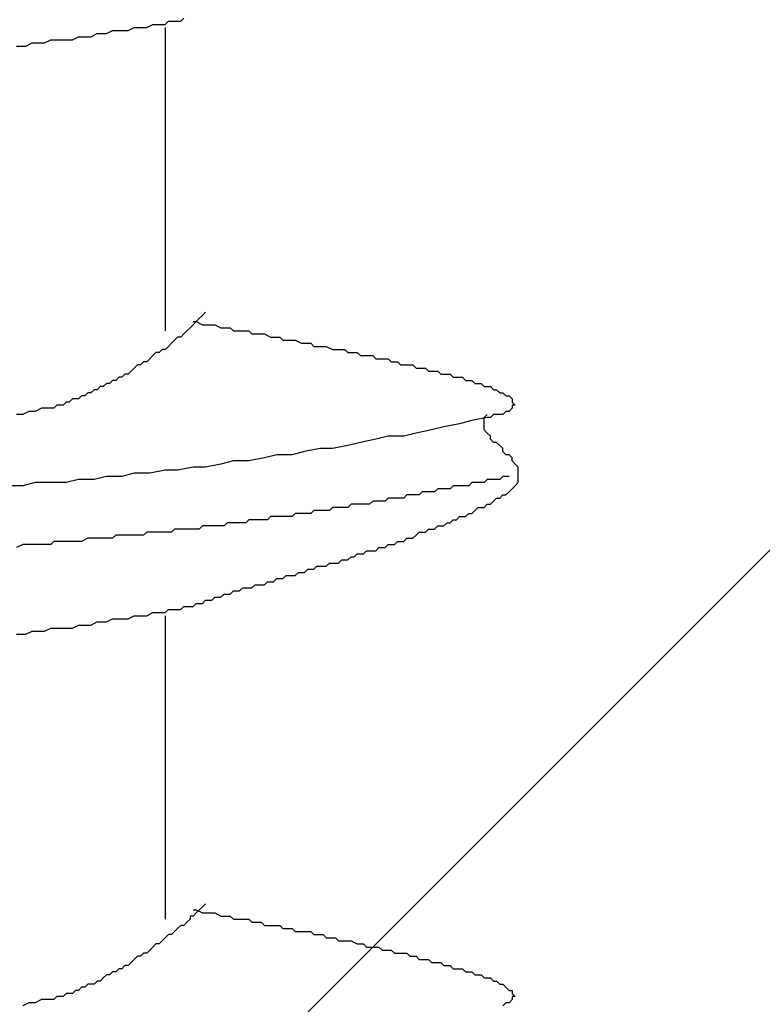
# Model space of a CAD drawing. Units: millimetres. Extents: x 0 to 2760, y 0 to 1910.
# Drawn here: x 1241 to 1244, y 869 to 873 of the extents above; entities that cross this region are included whole.
import ezdxf

# ---------------------------------------------------------------- set-up
doc = ezdxf.new("R2010")
doc.units = ezdxf.units.MM
doc.layers.add('HATCH', color=9, linetype='Continuous', lineweight=9)
doc.layers.add('KANAMONO_SCREW', color=4, linetype='Continuous')
doc.layers.add('SUNPO', color=7, linetype='Continuous')

# ---------------------------------------------------------------- blocks, each defined once
blk = doc.blocks.new('ultla60')
at = {"layer": 'KANAMONO_SCREW'}
for p, q in [((2.3299, -16.9708), (2.3424, -16.9582)), ((2.3424, -16.9582), (2.3549, -16.9582)), ((2.3549, -16.9582), (2.3674, -16.9582)), ((2.3674, -16.9582), (2.38, -16.9582)), ((2.38, -16.9582), (2.3925, -16.9582)), ((2.3925, -16.9582), (2.405, -16.9457)), ((2.0292, -17.0209), (2.0543, -17.0084)), ((2.0543, -17.0084), (2.0793, -17.0084)), ((2.0793, -17.0084), (2.0919, -17.0084)), ((2.0919, -17.0084), (2.1169, -16.9958)), ((2.1169, -16.9958), (2.142, -16.9958)), ((2.142, -16.9958), (2.167, -16.9958)), ((2.167, -16.9958), (2.1795, -16.9958)), ((2.1795, -16.9958), (2.2046, -16.9833)), ((2.2046, -16.9833), (2.2171, -16.9833)), ((2.2171, -16.9833), (2.2422, -16.9833)), ((2.2422, -16.9833), (2.2547, -16.9833)), ((2.2547, -16.9833), (2.2797, -16.9708)), ((2.2797, -16.9708), (2.2923, -16.9708)), ((2.2923, -16.9708), (2.3173, -16.9708)), ((2.3173, -16.9708), (2.3299, -16.9708)), ((2.3299, -16.9833), (2.3299, -18.2109)), ((1.7662, -17.0585), (1.7912, -17.0459)), ((1.7912, -17.0459), (1.8163, -17.0459)), ((1.8163, -17.0459), (1.8413, -17.0459)), ((1.8413, -17.0459), (1.8664, -17.0334)), ((1.8664, -17.0334), (1.904, -17.0334)), ((1.904, -17.0334), (1.929, -17.0334)), ((1.929, -17.0334), (1.9541, -17.0334)), ((1.9541, -17.0334), (1.9791, -17.0209)), ((1.9791, -17.0209), (2.0042, -17.0209)), ((2.0042, -17.0209), (2.0292, -17.0209)), ((1.7286, -17.0585), (1.7662, -17.0585)), ((2.4676, -18.1608), (2.4551, -18.1733)), ((2.4802, -18.1482), (2.4676, -18.1608)), ((2.4927, -18.1357), (2.4802, -18.1482)), ((2.4301, -18.1983), (2.4175, -18.2109)), ((2.4426, -18.1858), (2.4301, -18.1983)), ((2.4426, -18.1733), (2.4551, -18.1733)), ((2.4551, -18.1733), (2.4426, -18.1858)), ((2.4551, -18.1733), (2.4802, -18.1858)), ((2.4802, -18.1858), (2.4927, -18.1858)), ((2.4927, -18.1858), (2.5177, -18.1858)), ((2.5177, -18.1858), (2.5303, -18.1858)), ((2.5303, -18.1858), (2.5553, -18.1983)), ((2.5553, -18.1983), (2.5678, -18.1983)), ((2.5678, -18.1983), (2.5929, -18.1983)), ((2.5929, -18.1983), (2.6054, -18.2109)), ((2.38, -18.2359), (2.3674, -18.2484)), ((2.3925, -18.2359), (2.38, -18.2359)), ((2.405, -18.2234), (2.3925, -18.2359)), ((2.4175, -18.2109), (2.405, -18.2234)), ((2.6054, -18.2109), (2.6305, -18.2109)), ((2.6305, -18.2109), (2.643, -18.2109)), ((2.643, -18.2109), (2.6681, -18.2109)), ((2.6681, -18.2109), (2.6806, -18.2234)), ((2.6806, -18.2234), (2.7056, -18.2234)), ((2.7056, -18.2234), (2.7182, -18.2234)), ((2.7182, -18.2234), (2.7307, -18.2234)), ((2.7307, -18.2234), (2.7557, -18.2359)), ((2.7557, -18.2359), (2.7683, -18.2359)), ((2.7683, -18.2359), (2.7933, -18.2359)), ((2.7933, -18.2359), (2.8058, -18.2484)), ((2.3424, -18.2735), (2.3299, -18.286)), ((2.3549, -18.261), (2.3424, -18.2735)), ((2.3674, -18.2484), (2.3549, -18.261)), ((2.8058, -18.2484), (2.8309, -18.2484)), ((2.8309, -18.2484), (2.8434, -18.2484)), ((2.8434, -18.2484), (2.8559, -18.2484)), ((2.8559, -18.2484), (2.881, -18.261)), ((2.881, -18.261), (2.8935, -18.261)), ((2.8935, -18.261), (2.9186, -18.261)), ((2.9186, -18.261), (2.9311, -18.2735)), ((2.9311, -18.2735), (2.9436, -18.2735)), ((2.9436, -18.2735), (2.9687, -18.2735)), ((2.9687, -18.2735), (2.9812, -18.2735)), ((2.9812, -18.2735), (3.0063, -18.286)), ((2.2797, -18.3111), (2.2672, -18.3236)), ((2.2923, -18.2985), (2.2797, -18.3111)), ((2.3048, -18.2985), (2.2923, -18.2985)), ((2.3173, -18.286), (2.3048, -18.2985)), ((2.3299, -18.286), (2.3173, -18.286)), ((3.0063, -18.286), (3.0188, -18.286)), ((3.0188, -18.286), (3.0313, -18.286)), ((3.0313, -18.286), (3.0564, -18.286)), ((3.0564, -18.286), (3.0689, -18.2985)), ((3.0689, -18.2985), (3.0814, -18.2985)), ((3.0814, -18.2985), (3.1065, -18.2985)), ((3.1065, -18.2985), (3.119, -18.3111)), ((3.119, -18.3111), (3.1315, -18.3111)), ((3.1315, -18.3111), (3.1441, -18.3111)), ((3.1441, -18.3111), (3.1691, -18.3111)), ((3.1691, -18.3111), (3.1816, -18.3236)), ((2.2046, -18.3612), (2.1921, -18.3737)), ((2.2171, -18.3486), (2.2046, -18.3612)), ((2.2296, -18.3486), (2.2171, -18.3486)), ((2.2422, -18.3361), (2.2296, -18.3486)), ((2.2547, -18.3361), (2.2422, -18.3361)), ((2.2672, -18.3236), (2.2547, -18.3361)), ((3.1816, -18.3236), (3.1942, -18.3236)), ((3.1942, -18.3236), (3.2067, -18.3236)), ((3.2067, -18.3236), (3.2317, -18.3236)), ((3.2317, -18.3236), (3.2443, -18.3361)), ((3.2443, -18.3361), (3.2568, -18.3361)), ((3.2568, -18.3361), (3.2693, -18.3361)), ((3.2693, -18.3361), (3.2818, -18.3486)), ((3.2818, -18.3486), (3.3069, -18.3486)), ((3.3069, -18.3486), (3.3194, -18.3486)), ((3.3194, -18.3486), (3.3319, -18.3486)), ((3.3319, -18.3486), (3.3445, -18.3612)), ((3.3445, -18.3612), (3.357, -18.3612)), ((3.357, -18.3612), (3.3695, -18.3612)), ((3.3695, -18.3612), (3.382, -18.3612)), ((3.382, -18.3612), (3.3946, -18.3737)), ((2.142, -18.3987), (2.1294, -18.4113)), ((2.1545, -18.3987), (2.142, -18.3987)), ((2.167, -18.3862), (2.1545, -18.3987)), ((2.1795, -18.3862), (2.167, -18.3862)), ((2.1921, -18.3737), (2.1795, -18.3862)), ((3.3946, -18.3737), (3.4071, -18.3737)), ((3.4071, -18.3737), (3.4196, -18.3737)), ((3.4196, -18.3737), (3.4322, -18.3737)), ((3.4322, -18.3737), (3.4447, -18.3862)), ((3.4447, -18.3862), (3.4572, -18.3862)), ((3.4572, -18.3862), (3.4697, -18.3862)), ((3.4697, -18.3862), (3.4823, -18.3862)), ((3.4823, -18.3862), (3.4948, -18.3987)), ((3.4948, -18.3987), (3.5073, -18.3987)), ((3.5073, -18.3987), (3.5198, -18.3987)), ((3.5198, -18.3987), (3.5324, -18.3987)), ((3.5324, -18.3987), (3.5449, -18.4113)), ((2.0668, -18.4363), (2.0543, -18.4489)), ((2.0793, -18.4363), (2.0668, -18.4363)), ((2.0919, -18.4238), (2.0793, -18.4363)), ((2.1044, -18.4238), (2.0919, -18.4238)), ((2.1169, -18.4113), (2.1044, -18.4238)), ((2.1294, -18.4113), (2.1169, -18.4113)), ((3.5449, -18.4113), (3.5574, -18.4113)), ((3.5574, -18.4113), (3.5699, -18.4113)), ((3.5699, -18.4113), (3.5825, -18.4238)), ((3.5825, -18.4238), (3.595, -18.4238)), ((3.595, -18.4238), (3.6075, -18.4238)), ((3.6075, -18.4238), (3.62, -18.4363)), ((3.62, -18.4363), (3.6326, -18.4363)), ((3.6326, -18.4363), (3.6451, -18.4363)), ((3.6451, -18.4363), (3.6576, -18.4489)), ((1.9916, -18.4739), (1.9791, -18.4864)), ((2.0042, -18.4739), (1.9916, -18.4739)), ((2.0167, -18.4614), (2.0042, -18.4739)), ((2.0292, -18.4614), (2.0167, -18.4614)), ((2.0418, -18.4489), (2.0292, -18.4614)), ((2.0543, -18.4489), (2.0418, -18.4489)), ((3.6576, -18.4489), (3.6701, -18.4489)), ((3.6701, -18.4489), (3.6827, -18.4614)), ((3.6827, -18.4614), (3.6952, -18.4614)), ((3.6952, -18.4614), (3.7077, -18.4739)), ((3.7077, -18.4739), (3.7203, -18.4739)), ((3.7203, -18.4739), (3.7328, -18.4864)), ((1.8914, -18.5115), (1.8789, -18.524)), ((1.904, -18.5115), (1.8914, -18.5115)), ((1.9165, -18.5115), (1.904, -18.5115)), ((1.929, -18.499), (1.9165, -18.5115)), ((1.9415, -18.499), (1.929, -18.499)), ((1.9541, -18.4864), (1.9415, -18.499)), ((1.9666, -18.4864), (1.9541, -18.4864)), ((1.9791, -18.4864), (1.9666, -18.4864)), ((3.7328, -18.4864), (3.7328, -18.499)), ((3.7328, -18.499), (3.7453, -18.5115)), ((3.7453, -18.5115), (3.7328, -18.5115)), ((3.7328, -18.5115), (3.7328, -18.524)), ((1.7537, -18.5491), (1.7286, -18.5491)), ((1.7787, -18.5365), (1.7537, -18.5491)), ((1.8038, -18.5365), (1.7787, -18.5365)), ((1.8288, -18.524), (1.8038, -18.5365)), ((1.8539, -18.524), (1.8288, -18.524)), ((1.8664, -18.524), (1.8539, -18.524)), ((1.8789, -18.524), (1.8664, -18.524)), ((3.6326, -18.5616), (3.5699, -18.5741)), ((3.62, -18.5616), (3.6326, -18.5491)), ((3.62, -18.5741), (3.62, -18.5616)), ((3.6451, -18.5616), (3.6326, -18.5616)), ((3.6576, -18.5491), (3.6451, -18.5616)), ((3.6701, -18.5491), (3.6576, -18.5491)), ((3.6827, -18.5491), (3.6701, -18.5491)), ((3.6952, -18.5491), (3.6827, -18.5491)), ((3.7077, -18.5365), (3.6952, -18.5491)), ((3.7203, -18.5365), (3.7077, -18.5365)), ((3.7328, -18.524), (3.7203, -18.5365)), ((3.4572, -18.5992), (3.4071, -18.6117)), ((3.5198, -18.5866), (3.4572, -18.5992)), ((3.5699, -18.5741), (3.5198, -18.5866)), ((3.62, -18.5866), (3.62, -18.5741)), ((3.62, -18.5992), (3.62, -18.5866)), ((3.62, -18.6117), (3.62, -18.5992)), ((3.2317, -18.6367), (3.1816, -18.6493)), ((3.2944, -18.6367), (3.2317, -18.6367)), ((3.3445, -18.6242), (3.2944, -18.6367)), ((3.4071, -18.6117), (3.3445, -18.6242)), ((3.6326, -18.6242), (3.62, -18.6117)), ((3.6451, -18.6367), (3.6326, -18.6242)), ((3.6451, -18.6493), (3.6451, -18.6367)), ((3.0689, -18.6743), (3.0063, -18.6868)), ((3.119, -18.6618), (3.0689, -18.6743)), ((3.1816, -18.6493), (3.119, -18.6618)), ((3.6576, -18.6618), (3.6451, -18.6493)), ((3.6701, -18.6618), (3.6576, -18.6618)), ((3.6827, -18.6743), (3.6701, -18.6618)), ((3.6952, -18.6868), (3.6827, -18.6743)), ((2.7808, -18.7119), (2.7307, -18.7244)), ((2.8434, -18.7119), (2.7808, -18.7119)), ((2.8935, -18.6994), (2.8434, -18.7119)), ((2.9562, -18.6868), (2.8935, -18.6994)), ((3.0063, -18.6868), (2.9562, -18.6868)), ((3.6952, -18.6994), (3.6952, -18.6868)), ((3.7077, -18.7119), (3.6952, -18.6994)), ((3.7203, -18.7119), (3.7077, -18.7119)), ((3.7328, -18.7244), (3.7203, -18.7119)), ((2.5553, -18.7495), (2.4927, -18.762)), ((2.6054, -18.737), (2.5553, -18.7495)), ((2.6681, -18.737), (2.6054, -18.737)), ((2.7307, -18.7244), (2.6681, -18.737)), ((3.7328, -18.737), (3.7328, -18.7244)), ((3.7453, -18.7495), (3.7328, -18.737)), ((3.7578, -18.762), (3.7453, -18.7495)), ((2.0919, -18.7996), (2.0418, -18.8121)), ((2.1545, -18.7996), (2.0919, -18.7996)), ((2.2046, -18.7871), (2.1545, -18.7996)), ((2.2672, -18.7871), (2.2046, -18.7871)), ((2.3299, -18.7745), (2.2672, -18.7871)), ((2.38, -18.7745), (2.3299, -18.7745)), ((2.4426, -18.762), (2.38, -18.7745)), ((2.4927, -18.762), (2.4426, -18.762)), ((3.6952, -18.7996), (3.6827, -18.8121)), ((3.7077, -18.7996), (3.6952, -18.7996)), ((3.7203, -18.7996), (3.7077, -18.7996)), ((3.7578, -18.7745), (3.7578, -18.762)), ((3.7578, -18.7871), (3.7578, -18.7745)), ((3.7578, -18.7996), (3.7578, -18.7871)), ((3.7578, -18.8121), (3.7578, -18.7996)), ((1.7537, -18.8372), (1.691, -18.8372)), ((1.8038, -18.8246), (1.7537, -18.8372)), ((1.8664, -18.8246), (1.8038, -18.8246)), ((1.929, -18.8246), (1.8664, -18.8246)), ((1.9791, -18.8121), (1.929, -18.8246)), ((2.0418, -18.8121), (1.9791, -18.8121)), ((3.4948, -18.8372), (3.4823, -18.8497)), ((3.5073, -18.8372), (3.4948, -18.8372)), ((3.5324, -18.8372), (3.5073, -18.8372)), ((3.5449, -18.8372), (3.5324, -18.8372)), ((3.5574, -18.8372), (3.5449, -18.8372)), ((3.5699, -18.8246), (3.5574, -18.8372)), ((3.5825, -18.8246), (3.5699, -18.8246)), ((3.595, -18.8246), (3.5825, -18.8246)), ((3.6075, -18.8246), (3.595, -18.8246)), ((3.62, -18.8246), (3.6075, -18.8246)), ((3.6326, -18.8121), (3.62, -18.8246)), ((3.6451, -18.8121), (3.6326, -18.8121)), ((3.6576, -18.8121), (3.6451, -18.8121)), ((3.6701, -18.8121), (3.6576, -18.8121)), ((3.6827, -18.8121), (3.6701, -18.8121)), ((3.7328, -18.8497), (3.7453, -18.8372)), ((3.7453, -18.8372), (3.7578, -18.8246)), ((3.7578, -18.8246), (3.7578, -18.8121)), ((3.3069, -18.8747), (3.2944, -18.8873)), ((3.3194, -18.8747), (3.3069, -18.8747)), ((3.3319, -18.8747), (3.3194, -18.8747)), ((3.3445, -18.8747), (3.3319, -18.8747)), ((3.357, -18.8747), (3.3445, -18.8747)), ((3.3695, -18.8622), (3.357, -18.8747)), ((3.382, -18.8622), (3.3695, -18.8622)), ((3.3946, -18.8622), (3.382, -18.8622)), ((3.4071, -18.8622), (3.3946, -18.8622)), ((3.4196, -18.8622), (3.4071, -18.8622)), ((3.4322, -18.8497), (3.4196, -18.8622)), ((3.4447, -18.8497), (3.4322, -18.8497)), ((3.4572, -18.8497), (3.4447, -18.8497)), ((3.4697, -18.8497), (3.4572, -18.8497)), ((3.4823, -18.8497), (3.4697, -18.8497)), ((3.6827, -18.8873), (3.6952, -18.8747)), ((3.6952, -18.8747), (3.7077, -18.8747)), ((3.7077, -18.8747), (3.7203, -18.8622)), ((3.7203, -18.8622), (3.7328, -18.8497)), ((3.0814, -18.9123), (3.0689, -18.9248)), ((3.0939, -18.9123), (3.0814, -18.9123)), ((3.1065, -18.9123), (3.0939, -18.9123)), ((3.1315, -18.9123), (3.1065, -18.9123)), ((3.1441, -18.9123), (3.1315, -18.9123)), ((3.1566, -18.9123), (3.1441, -18.9123)), ((3.1691, -18.8998), (3.1566, -18.9123)), ((3.1816, -18.8998), (3.1691, -18.8998)), ((3.1942, -18.8998), (3.1816, -18.8998)), ((3.2067, -18.8998), (3.1942, -18.8998)), ((3.2192, -18.8998), (3.2067, -18.8998)), ((3.2317, -18.8873), (3.2192, -18.8998)), ((3.2443, -18.8873), (3.2317, -18.8873)), ((3.2568, -18.8873), (3.2443, -18.8873)), ((3.2693, -18.8873), (3.2568, -18.8873)), ((3.2818, -18.8873), (3.2693, -18.8873)), ((3.2944, -18.8873), (3.2818, -18.8873)), ((3.62, -18.9248), (3.6326, -18.9123)), ((3.6326, -18.9123), (3.6451, -18.9123)), ((3.6451, -18.9123), (3.6576, -18.8998)), ((3.6576, -18.8998), (3.6701, -18.8873)), ((3.6701, -18.8873), (3.6827, -18.8873)), ((2.8559, -18.9499), (2.8434, -18.9624)), ((2.8685, -18.9499), (2.8559, -18.9499)), ((2.881, -18.9499), (2.8685, -18.9499)), ((2.8935, -18.9499), (2.881, -18.9499)), ((2.9061, -18.9499), (2.8935, -18.9499)), ((2.9186, -18.9499), (2.9061, -18.9499)), ((2.9311, -18.9374), (2.9186, -18.9499)), ((2.9436, -18.9374), (2.9311, -18.9374)), ((2.9562, -18.9374), (2.9436, -18.9374)), ((2.9687, -18.9374), (2.9562, -18.9374)), ((2.9812, -18.9374), (2.9687, -18.9374)), ((2.9937, -18.9374), (2.9812, -18.9374)), ((3.0063, -18.9248), (2.9937, -18.9374)), ((3.0188, -18.9248), (3.0063, -18.9248)), ((3.0313, -18.9248), (3.0188, -18.9248)), ((3.0438, -18.9248), (3.0313, -18.9248)), ((3.0564, -18.9248), (3.0438, -18.9248)), ((3.0689, -18.9248), (3.0564, -18.9248)), ((3.5449, -18.9624), (3.5574, -18.9499)), ((3.5574, -18.9499), (3.5699, -18.9499)), ((3.5699, -18.9499), (3.5825, -18.9374)), ((3.5825, -18.9374), (3.595, -18.9248)), ((3.595, -18.9248), (3.6075, -18.9248)), ((3.6075, -18.9248), (3.62, -18.9248)), ((2.4802, -19), (2.4676, -19.0125)), ((2.4927, -19), (2.4802, -19)), ((2.5052, -19), (2.4927, -19)), ((2.5177, -19), (2.5052, -19)), ((2.5303, -19), (2.5177, -19)), ((2.5428, -19), (2.5303, -19)), ((2.5553, -19), (2.5428, -19)), ((2.5678, -19), (2.5553, -19)), ((2.5804, -18.9875), (2.5678, -19)), ((2.5929, -18.9875), (2.5804, -18.9875)), ((2.6054, -18.9875), (2.5929, -18.9875)), ((2.618, -18.9875), (2.6054, -18.9875)), ((2.6305, -18.9875), (2.618, -18.9875)), ((2.643, -18.9875), (2.6305, -18.9875)), ((2.6555, -18.9875), (2.643, -18.9875)), ((2.6681, -18.9749), (2.6555, -18.9875)), ((2.6806, -18.9749), (2.6681, -18.9749)), ((2.6931, -18.9749), (2.6806, -18.9749)), ((2.7056, -18.9749), (2.6931, -18.9749)), ((2.7182, -18.9749), (2.7056, -18.9749)), ((2.7307, -18.9749), (2.7182, -18.9749)), ((2.7432, -18.9749), (2.7307, -18.9749)), ((2.7557, -18.9624), (2.7432, -18.9749)), ((2.7808, -18.9624), (2.7557, -18.9624)), ((2.7933, -18.9624), (2.7808, -18.9624)), ((2.8058, -18.9624), (2.7933, -18.9624)), ((2.8184, -18.9624), (2.8058, -18.9624)), ((2.8309, -18.9624), (2.8184, -18.9624)), ((2.8434, -18.9624), (2.8309, -18.9624)), ((3.4196, -19.0125), (3.4322, -19)), ((3.4322, -19), (3.4447, -19)), ((3.4447, -19), (3.4572, -19)), ((3.4572, -19), (3.4697, -18.9875)), ((3.4697, -18.9875), (3.4823, -18.9875)), ((3.4823, -18.9875), (3.4948, -18.9749)), ((3.4948, -18.9749), (3.5073, -18.9749)), ((3.5073, -18.9749), (3.5198, -18.9624)), ((3.5198, -18.9624), (3.5324, -18.9624)), ((3.5324, -18.9624), (3.5449, -18.9624)), ((2.1294, -19.0376), (2.1169, -19.0501)), ((2.142, -19.0376), (2.1294, -19.0376)), ((2.1545, -19.0376), (2.142, -19.0376)), ((2.167, -19.0376), (2.1545, -19.0376)), ((2.1921, -19.0376), (2.167, -19.0376)), ((2.2046, -19.0376), (2.1921, -19.0376)), ((2.2171, -19.0376), (2.2046, -19.0376)), ((2.2296, -19.0376), (2.2171, -19.0376)), ((2.2422, -19.0376), (2.2296, -19.0376)), ((2.2547, -19.0251), (2.2422, -19.0376)), ((2.2672, -19.0251), (2.2547, -19.0251)), ((2.2797, -19.0251), (2.2672, -19.0251)), ((2.2923, -19.0251), (2.2797, -19.0251)), ((2.3048, -19.0251), (2.2923, -19.0251)), ((2.3173, -19.0251), (2.3048, -19.0251)), ((2.3299, -19.0251), (2.3173, -19.0251)), ((2.3424, -19.0251), (2.3299, -19.0251)), ((2.3549, -19.0251), (2.3424, -19.0251)), ((2.3674, -19.0125), (2.3549, -19.0251)), ((2.38, -19.0125), (2.3674, -19.0125)), ((2.3925, -19.0125), (2.38, -19.0125)), ((2.405, -19.0125), (2.3925, -19.0125)), ((2.4175, -19.0125), (2.405, -19.0125)), ((2.4301, -19.0125), (2.4175, -19.0125)), ((2.4426, -19.0125), (2.4301, -19.0125)), ((2.4676, -19.0125), (2.4426, -19.0125)), ((3.3319, -19.0501), (3.3445, -19.0376)), ((3.3445, -19.0376), (3.357, -19.0251)), ((3.357, -19.0251), (3.3695, -19.0251)), ((3.3695, -19.0251), (3.382, -19.0251)), ((3.382, -19.0251), (3.3946, -19.0125)), ((3.3946, -19.0125), (3.4071, -19.0125)), ((3.4071, -19.0125), (3.4196, -19.0125)), ((1.7537, -19.0752), (1.7286, -19.0877)), ((1.7787, -19.0752), (1.7537, -19.0752)), ((1.7912, -19.0752), (1.7787, -19.0752)), ((1.8163, -19.0752), (1.7912, -19.0752)), ((1.8413, -19.0752), (1.8163, -19.0752)), ((1.8664, -19.0752), (1.8413, -19.0752)), ((1.8789, -19.0626), (1.8664, -19.0752)), ((1.904, -19.0626), (1.8789, -19.0626)), ((1.929, -19.0626), (1.904, -19.0626)), ((1.9415, -19.0626), (1.929, -19.0626)), ((1.9666, -19.0626), (1.9415, -19.0626)), ((1.9916, -19.0626), (1.9666, -19.0626)), ((2.0167, -19.0501), (1.9916, -19.0626)), ((2.0292, -19.0501), (2.0167, -19.0501)), ((2.0543, -19.0501), (2.0292, -19.0501)), ((2.0668, -19.0501), (2.0543, -19.0501)), ((2.0793, -19.0501), (2.0668, -19.0501)), ((2.0919, -19.0501), (2.0793, -19.0501)), ((2.1044, -19.0501), (2.0919, -19.0501)), ((2.1169, -19.0501), (2.1044, -19.0501)), ((3.2192, -19.0877), (3.2317, -19.0752)), ((3.2317, -19.0752), (3.2443, -19.0752)), ((3.2443, -19.0752), (3.2568, -19.0752)), ((3.2568, -19.0752), (3.2693, -19.0626)), ((3.2693, -19.0626), (3.2818, -19.0626)), ((3.2818, -19.0626), (3.2944, -19.0626)), ((3.2944, -19.0626), (3.3069, -19.0501)), ((3.3069, -19.0501), (3.3194, -19.0501)), ((3.3194, -19.0501), (3.3319, -19.0501)), ((3.0939, -19.1253), (3.1065, -19.1127)), ((3.1065, -19.1127), (3.119, -19.1127)), ((3.119, -19.1127), (3.1315, -19.1127)), ((3.1315, -19.1127), (3.1441, -19.1002)), ((3.1441, -19.1002), (3.1566, -19.1002)), ((3.1566, -19.1002), (3.1691, -19.1002)), ((3.1691, -19.1002), (3.1816, -19.1002)), ((3.1816, -19.1002), (3.1942, -19.0877)), ((3.1942, -19.0877), (3.2067, -19.0877)), ((3.2067, -19.0877), (3.2192, -19.0877)), ((2.9812, -19.1628), (2.9937, -19.1503)), ((2.9937, -19.1503), (3.0063, -19.1503)), ((3.0063, -19.1503), (3.0188, -19.1503)), ((3.0188, -19.1503), (3.0313, -19.1503)), ((3.0313, -19.1503), (3.0438, -19.1378)), ((3.0438, -19.1378), (3.0564, -19.1378)), ((3.0564, -19.1378), (3.0689, -19.1378)), ((3.0689, -19.1378), (3.0814, -19.1253)), ((3.0814, -19.1253), (3.0939, -19.1253)), ((2.8559, -19.2004), (2.8685, -19.1879)), ((2.8685, -19.1879), (2.881, -19.1879)), ((2.881, -19.1879), (2.8935, -19.1879)), ((2.8935, -19.1879), (2.9061, -19.1754)), ((2.9061, -19.1754), (2.9186, -19.1754)), ((2.9186, -19.1754), (2.9311, -19.1754)), ((2.9311, -19.1754), (2.9436, -19.1628)), ((2.9436, -19.1628), (2.9562, -19.1628)), ((2.9562, -19.1628), (2.9687, -19.1628)), ((2.9687, -19.1628), (2.9812, -19.1628)), ((2.6806, -19.2505), (2.6931, -19.238)), ((2.6931, -19.238), (2.7056, -19.238)), ((2.7056, -19.238), (2.7182, -19.238)), ((2.7182, -19.238), (2.7307, -19.238)), ((2.7307, -19.238), (2.7432, -19.2255)), ((2.7432, -19.2255), (2.7557, -19.2255)), ((2.7557, -19.2255), (2.7683, -19.2255)), ((2.7683, -19.2255), (2.7808, -19.2129)), ((2.7808, -19.2129), (2.7933, -19.2129)), ((2.7933, -19.2129), (2.8058, -19.2129)), ((2.8058, -19.2129), (2.8184, -19.2004)), ((2.8184, -19.2004), (2.8309, -19.2004)), ((2.8309, -19.2004), (2.8434, -19.2004)), ((2.8434, -19.2004), (2.8559, -19.2004)), ((2.5553, -19.2881), (2.5678, -19.2756)), ((2.5678, -19.2756), (2.5804, -19.2756)), ((2.5804, -19.2756), (2.5929, -19.2756)), ((2.5929, -19.2756), (2.6054, -19.263)), ((2.6054, -19.263), (2.618, -19.263)), ((2.618, -19.263), (2.6305, -19.263)), ((2.6305, -19.263), (2.643, -19.2505)), ((2.643, -19.2505), (2.6555, -19.2505)), ((2.6555, -19.2505), (2.6681, -19.2505)), ((2.6681, -19.2505), (2.6806, -19.2505)), ((2.4426, -19.3257), (2.4551, -19.3132)), ((2.4551, -19.3132), (2.4676, -19.3132)), ((2.4676, -19.3132), (2.4802, -19.3132)), ((2.4802, -19.3132), (2.4927, -19.3006)), ((2.4927, -19.3006), (2.5052, -19.3006)), ((2.5052, -19.3006), (2.5177, -19.3006)), ((2.5177, -19.3006), (2.5303, -19.2881)), ((2.5303, -19.2881), (2.5428, -19.2881)), ((2.5428, -19.2881), (2.5553, -19.2881)), ((2.2547, -19.3633), (2.2797, -19.3507)), ((2.2797, -19.3507), (2.2923, -19.3507)), ((2.2923, -19.3507), (2.3173, -19.3507)), ((2.3173, -19.3507), (2.3299, -19.3507)), ((2.3299, -19.3507), (2.3424, -19.3382)), ((2.3424, -19.3382), (2.3549, -19.3382)), ((2.3549, -19.3382), (2.3674, -19.3382)), ((2.3674, -19.3382), (2.38, -19.3382)), ((2.38, -19.3382), (2.3925, -19.3382)), ((2.3925, -19.3382), (2.405, -19.3257)), ((2.405, -19.3257), (2.4175, -19.3257)), ((2.4175, -19.3257), (2.4301, -19.3257)), ((2.4301, -19.3257), (2.4426, -19.3257)), ((2.0292, -19.4008), (2.0543, -19.3883)), ((2.0543, -19.3883), (2.0793, -19.3883)), ((2.0793, -19.3883), (2.0919, -19.3883)), ((2.0919, -19.3883), (2.1169, -19.3758)), ((2.1169, -19.3758), (2.142, -19.3758)), ((2.142, -19.3758), (2.167, -19.3758)), ((2.167, -19.3758), (2.1795, -19.3758)), ((2.1795, -19.3758), (2.2046, -19.3633)), ((2.2046, -19.3633), (2.2171, -19.3633)), ((2.2171, -19.3633), (2.2422, -19.3633)), ((2.2422, -19.3633), (2.2547, -19.3633)), ((2.3299, -19.3633), (2.3299, -20.5908)), ((1.7286, -19.4384), (1.7662, -19.4384)), ((1.7662, -19.4384), (1.7912, -19.4259)), ((1.7912, -19.4259), (1.8163, -19.4259)), ((1.8163, -19.4259), (1.8413, -19.4259)), ((1.8413, -19.4259), (1.8664, -19.4134)), ((1.8664, -19.4134), (1.904, -19.4134)), ((1.904, -19.4134), (1.929, -19.4134)), ((1.929, -19.4134), (1.9541, -19.4134)), ((1.9541, -19.4134), (1.9791, -19.4008)), ((1.9791, -19.4008), (2.0042, -19.4008)), ((2.0042, -19.4008), (2.0292, -19.4008)), ((2.4426, -20.5532), (2.4551, -20.5532)), ((2.4551, -20.5532), (2.4802, -20.5658)), ((2.4676, -20.5532), (2.4551, -20.5658)), ((2.4802, -20.5407), (2.4676, -20.5532)), ((2.4927, -20.5282), (2.4802, -20.5407)), ((2.4301, -20.5908), (2.4175, -20.6033)), ((2.4426, -20.5783), (2.4301, -20.5783)), ((2.4301, -20.5783), (2.4301, -20.5908)), ((2.4551, -20.5658), (2.4426, -20.5783)), ((2.4802, -20.5658), (2.4927, -20.5658)), ((2.4927, -20.5658), (2.5177, -20.5658)), ((2.5177, -20.5658), (2.5303, -20.5658)), ((2.5303, -20.5658), (2.5553, -20.5783)), ((2.5553, -20.5783), (2.5678, -20.5783)), ((2.5678, -20.5783), (2.5929, -20.5783)), ((2.5929, -20.5783), (2.6054, -20.5908)), ((2.6054, -20.5908), (2.6305, -20.5908)), ((2.6305, -20.5908), (2.643, -20.5908)), ((2.643, -20.5908), (2.6681, -20.5908)), ((2.6681, -20.5908), (2.6806, -20.6033)), ((2.38, -20.6284), (2.3674, -20.6409)), ((2.3925, -20.6159), (2.38, -20.6284)), ((2.405, -20.6159), (2.3925, -20.6159)), ((2.4175, -20.6033), (2.405, -20.6159)), ((2.6806, -20.6033), (2.7056, -20.6033)), ((2.7056, -20.6033), (2.7182, -20.6033)), ((2.7182, -20.6033), (2.7307, -20.6159)), ((2.7307, -20.6159), (2.7557, -20.6159)), ((2.7557, -20.6159), (2.7683, -20.6159)), ((2.7683, -20.6159), (2.7933, -20.6159)), ((2.7933, -20.6159), (2.8058, -20.6284)), ((2.8058, -20.6284), (2.8309, -20.6284)), ((2.8309, -20.6284), (2.8434, -20.6284)), ((2.8434, -20.6284), (2.8559, -20.6409)), ((2.3299, -20.666), (2.3173, -20.6785)), ((2.3424, -20.6534), (2.3299, -20.666)), ((2.3549, -20.6534), (2.3424, -20.6534)), ((2.3674, -20.6409), (2.3549, -20.6534)), ((2.8559, -20.6409), (2.881, -20.6409)), ((2.881, -20.6409), (2.8935, -20.6409)), ((2.8935, -20.6409), (2.9186, -20.6409)), ((2.9186, -20.6409), (2.9311, -20.6534)), ((2.9311, -20.6534), (2.9436, -20.6534)), ((2.9436, -20.6534), (2.9687, -20.6534)), ((2.9687, -20.6534), (2.9812, -20.666)), ((2.9812, -20.666), (3.0063, -20.666)), ((3.0063, -20.666), (3.0188, -20.666)), ((3.0188, -20.666), (3.0313, -20.6785)), ((2.2797, -20.7035), (2.2672, -20.7161)), ((2.2923, -20.691), (2.2797, -20.7035)), ((2.3048, -20.691), (2.2923, -20.691)), ((2.3173, -20.6785), (2.3048, -20.691)), ((3.0313, -20.6785), (3.0564, -20.6785)), ((3.0564, -20.6785), (3.0689, -20.6785)), ((3.0689, -20.6785), (3.0814, -20.6785)), ((3.0814, -20.6785), (3.1065, -20.691)), ((3.1065, -20.691), (3.119, -20.691)), ((3.119, -20.691), (3.1315, -20.691)), ((3.1315, -20.691), (3.1441, -20.7035)), ((3.1441, -20.7035), (3.1691, -20.7035)), ((3.1691, -20.7035), (3.1816, -20.7035)), ((3.1816, -20.7035), (3.1942, -20.7035)), ((3.1942, -20.7035), (3.2067, -20.7161)), ((2.2171, -20.7411), (2.2046, -20.7537)), ((2.2296, -20.7411), (2.2171, -20.7411)), ((2.2422, -20.7286), (2.2296, -20.7411)), ((2.2547, -20.7286), (2.2422, -20.7286)), ((2.2672, -20.7161), (2.2547, -20.7286)), ((3.2067, -20.7161), (3.2317, -20.7161)), ((3.2317, -20.7161), (3.2443, -20.7161)), ((3.2443, -20.7161), (3.2568, -20.7286)), ((3.2568, -20.7286), (3.2693, -20.7286)), ((3.2693, -20.7286), (3.2818, -20.7286)), ((3.2818, -20.7286), (3.3069, -20.7286)), ((3.3069, -20.7286), (3.3194, -20.7411)), ((3.3194, -20.7411), (3.3319, -20.7411)), ((3.3319, -20.7411), (3.3445, -20.7411)), ((3.3445, -20.7411), (3.357, -20.7537)), ((2.142, -20.7912), (2.1294, -20.8038)), ((2.1545, -20.7912), (2.142, -20.7912)), ((2.167, -20.7787), (2.1545, -20.7912)), ((2.1795, -20.7787), (2.167, -20.7787)), ((2.1921, -20.7662), (2.1795, -20.7787)), ((2.2046, -20.7537), (2.1921, -20.7662)), ((3.357, -20.7537), (3.3695, -20.7537)), ((3.3695, -20.7537), (3.382, -20.7537)), ((3.382, -20.7537), (3.3946, -20.7537)), ((3.3946, -20.7537), (3.4071, -20.7662)), ((3.4071, -20.7662), (3.4196, -20.7662)), ((3.4196, -20.7662), (3.4322, -20.7662)), ((3.4322, -20.7662), (3.4447, -20.7662)), ((3.4447, -20.7662), (3.4572, -20.7787)), ((3.4572, -20.7787), (3.4697, -20.7787)), ((3.4697, -20.7787), (3.4823, -20.7787)), ((3.4823, -20.7787), (3.4948, -20.7912)), ((3.4948, -20.7912), (3.5073, -20.7912)), ((3.5073, -20.7912), (3.5198, -20.7912)), ((3.5198, -20.7912), (3.5324, -20.7912)), ((3.5324, -20.7912), (3.5449, -20.8038)), ((2.0793, -20.8288), (2.0668, -20.8413)), ((2.0919, -20.8163), (2.0793, -20.8288)), ((2.1044, -20.8163), (2.0919, -20.8163)), ((2.1169, -20.8038), (2.1044, -20.8163)), ((2.1294, -20.8038), (2.1169, -20.8038)), ((3.5449, -20.8038), (3.5574, -20.8038)), ((3.5574, -20.8038), (3.5699, -20.8038)), ((3.5699, -20.8038), (3.5825, -20.8163)), ((3.5825, -20.8163), (3.595, -20.8163)), ((3.595, -20.8163), (3.6075, -20.8163)), ((3.6075, -20.8163), (3.62, -20.8288)), ((3.62, -20.8288), (3.6326, -20.8288)), ((3.6326, -20.8288), (3.6451, -20.8288)), ((3.6451, -20.8288), (3.6576, -20.8413)), ((1.9916, -20.8664), (1.9791, -20.8789)), ((2.0042, -20.8664), (1.9916, -20.8664)), ((2.0167, -20.8539), (2.0042, -20.8664)), ((2.0292, -20.8539), (2.0167, -20.8539)), ((2.0418, -20.8539), (2.0292, -20.8539)), ((2.0543, -20.8413), (2.0418, -20.8539)), ((2.0668, -20.8413), (2.0543, -20.8413)), ((3.6576, -20.8413), (3.6701, -20.8413)), ((3.6701, -20.8413), (3.6827, -20.8539)), ((3.6827, -20.8539), (3.6952, -20.8539)), ((3.6952, -20.8539), (3.7077, -20.8664)), ((3.7077, -20.8664), (3.7203, -20.8789)), ((1.8914, -20.904), (1.8789, -20.9165)), ((1.904, -20.904), (1.8914, -20.904)), ((1.9165, -20.904), (1.904, -20.904)), ((1.929, -20.8914), (1.9165, -20.904)), ((1.9415, -20.8914), (1.929, -20.8914)), ((1.9541, -20.8914), (1.9415, -20.8914)), ((1.9666, -20.8789), (1.9541, -20.8914)), ((1.9791, -20.8789), (1.9666, -20.8789)), ((3.7203, -20.8789), (3.7328, -20.8789)), ((3.7328, -20.8789), (3.7328, -20.8914)), ((3.7328, -20.8914), (3.7453, -20.904)), ((3.7453, -20.904), (3.7328, -20.904)), ((3.7328, -20.904), (3.7328, -20.9165)), ((1.7787, -20.929), (1.7537, -20.9415)), ((1.8038, -20.929), (1.7787, -20.929)), ((1.8288, -20.9165), (1.8038, -20.929)), ((1.8539, -20.9165), (1.8288, -20.9165)), ((1.8664, -20.9165), (1.8539, -20.9165)), ((1.8789, -20.9165), (1.8664, -20.9165)), ((3.7077, -20.929), (3.6952, -20.9415)), ((3.7203, -20.929), (3.7077, -20.929)), ((3.7328, -20.9165), (3.7203, -20.929))]:
    blk.add_line(p, q, dxfattribs=at)

msp = doc.modelspace()

# ---------------------------------------------------------------- hatches: boundary and pattern name
at = {"layer": 'HATCH'}
h = msp.add_hatch(dxfattribs=at)
h.set_pattern_fill('ANSI37', color=256, scale=2.5)
h.set_pattern_definition([(45, (4e-12, -13260), (-5.61266, 5.61266), []), (135, (4e-12, -13260), (-5.61266, -5.61266), [])])
h.paths.add_polyline_path([(2280, 885), (1893.5239791, 885), (940, 885), (940, 851), (1185, 851), (1185, 850), (1266.31990227, 850), (2280, 850)])

# ---------------------------------------------------------------- block references
at = {"layer": 'SUNPO', "ltscale": 0.05}
msp.add_blockref('ultla60', (1239.01878914, 889.55878914), dxfattribs=at)

doc.saveas('drawing.dxf')
